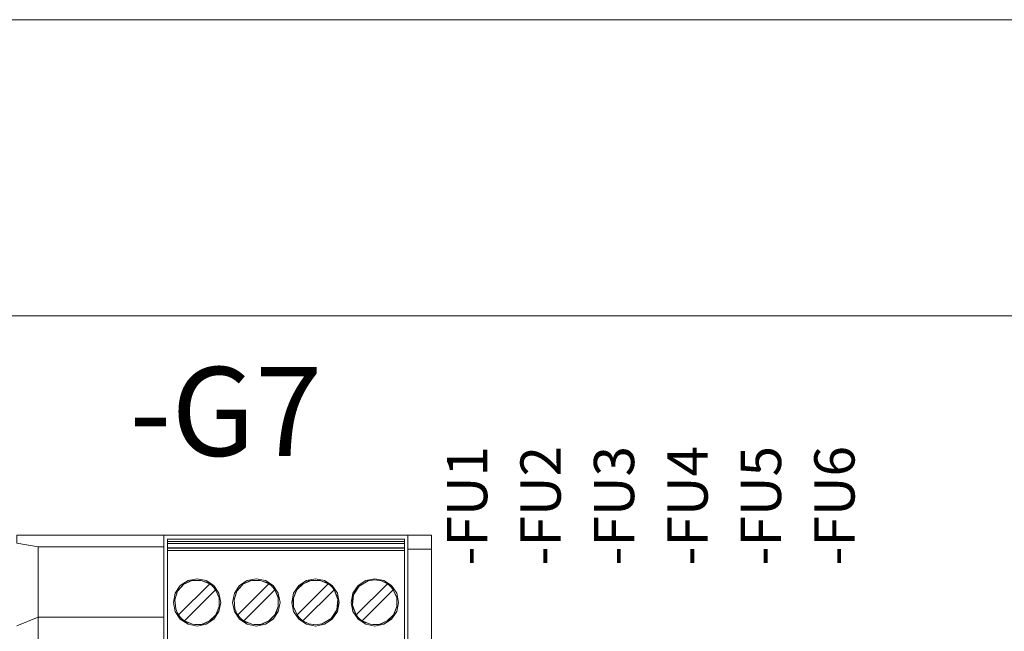
# Model space of a CAD drawing. Units: millimetres. Extents: x 19 to 7402, y 0 to 298.
# Drawn here: x 6438 to 6454, y 161 to 171 of the extents above; entities that cross this region are included whole.
import ezdxf
from ezdxf.enums import TextEntityAlignment as Align

# ---------------------------------------------------------------- set-up
doc = ezdxf.new("R2010")
doc.units = ezdxf.units.MM
doc.layers.add('EPLAN400', color=5, linetype='Continuous', lineweight=35)
doc.layers.add('EPLAN578', color=7, linetype='Continuous', lineweight=50)
doc.styles.add('Tahoma', font='isocpeur.ttf')

msp = doc.modelspace()

# ---------------------------------------------------------------- linework, layer by layer
at = {"layer": 'EPLAN578', "color": 7, "linetype": 'Continuous', "lineweight": 0, "ltscale": 4}
for p, q in [((6437.593, 162.155), (6444.593, 162.155)), ((6440.137, 162.088), (6444.137, 162.088)), ((6440.137, 162.088), (6442.243, 162.088)), ((6440.137, 161.942), (6440.137, 162.088)), ((6440.137, 162.048), (6444.137, 162.048)), ((6440.328, 162.088), (6441.031, 162.088)), ((6441.243, 162.088), (6442.031, 162.088)), ((6442.243, 162.088), (6443.031, 162.088)), ((6443.031, 162.088), (6443.243, 162.088)), ((6443.947, 162.088), (6444.137, 162.088)), ((6444.097, 162.155), (6444.593, 162.155)), ((6444.197, 162.155), (6444.197, 160.215)), ((6437.953, 161.957), (6440.077, 161.957)), ((6437.953, 161.957), (6437.953, 146.352)), ((6440.077, 161.845), (6440.077, 161.893)), ((6440.137, 162.018), (6444.137, 162.018)), ((6440.137, 162.018), (6440.137, 160.215)), ((6440.137, 161.942), (6444.137, 161.942)), ((6440.137, 161.942), (6440.137, 160.215)), ((6440.137, 161.937), (6444.137, 161.937)), ((6440.137, 161.897), (6444.137, 161.897)), ((6444.197, 161.922), (6444.593, 161.922)), ((6444.197, 161.922), (6444.197, 160.215)), ((6440.354, 161.305), (6440.484, 161.392)), ((6440.484, 161.392), (6440.637, 161.422)), ((6440.525, 161.384), (6440.553, 161.391)), ((6440.637, 161.422), (6440.79, 161.392)), ((6440.672, 161.399), (6440.708, 161.394)), ((6440.708, 161.394), (6440.85, 161.335)), ((6440.79, 161.392), (6440.92, 161.305)), ((6441.354, 161.305), (6441.484, 161.392)), ((6441.484, 161.392), (6441.637, 161.422)), ((6441.525, 161.384), (6441.553, 161.391)), ((6441.637, 161.422), (6441.79, 161.392)), ((6441.672, 161.399), (6441.708, 161.394)), ((6441.708, 161.394), (6441.85, 161.335)), ((6441.79, 161.392), (6441.92, 161.305)), ((6442.354, 161.305), (6442.484, 161.392)), ((6442.484, 161.392), (6442.637, 161.422)), ((6442.525, 161.384), (6442.565, 161.394)), ((6442.637, 161.422), (6442.79, 161.392)), ((6442.672, 161.399), (6442.714, 161.393)), ((6442.714, 161.393), (6442.85, 161.335)), ((6442.79, 161.392), (6442.92, 161.305)), ((6443.354, 161.305), (6443.484, 161.392)), ((6443.396, 161.314), (6443.525, 161.384)), ((6443.484, 161.392), (6443.637, 161.422)), ((6443.525, 161.384), (6443.637, 161.401)), ((6443.637, 161.422), (6443.79, 161.392)), ((6443.672, 161.399), (6443.749, 161.384)), ((6443.749, 161.384), (6443.85, 161.335)), ((6443.79, 161.392), (6443.92, 161.305)), ((6440.267, 161.175), (6440.354, 161.305)), ((6440.302, 161.199), (6440.309, 161.212)), ((6440.396, 161.314), (6440.412, 161.327)), ((6440.755, 161.374), (6440.814, 161.357)), ((6440.814, 161.357), (6440.85, 161.335)), ((6440.85, 161.335), (6440.887, 161.306)), ((6440.887, 161.306), (6440.921, 161.273)), ((6440.92, 161.305), (6441.007, 161.175)), ((6440.928, 161.264), (6440.949, 161.236)), ((6441.267, 161.175), (6441.354, 161.305)), ((6441.302, 161.199), (6441.309, 161.212)), ((6441.396, 161.314), (6441.412, 161.327)), ((6441.755, 161.374), (6441.814, 161.357)), ((6441.814, 161.357), (6441.85, 161.335)), ((6441.85, 161.335), (6441.887, 161.306)), ((6441.887, 161.306), (6441.921, 161.273)), ((6441.92, 161.305), (6442.007, 161.175)), ((6441.928, 161.264), (6441.949, 161.236)), ((6442.267, 161.175), (6442.354, 161.305)), ((6442.302, 161.199), (6442.322, 161.232)), ((6442.396, 161.314), (6442.427, 161.337)), ((6442.762, 161.372), (6442.814, 161.357)), ((6442.814, 161.357), (6442.85, 161.335)), ((6442.85, 161.335), (6442.887, 161.306)), ((6442.887, 161.306), (6442.921, 161.273)), ((6442.92, 161.305), (6443.007, 161.175)), ((6442.928, 161.264), (6442.949, 161.236)), ((6443.267, 161.175), (6443.354, 161.305)), ((6443.302, 161.199), (6443.374, 161.295)), ((6443.79, 161.364), (6443.814, 161.357)), ((6443.814, 161.357), (6443.85, 161.335)), ((6443.85, 161.335), (6443.887, 161.306)), ((6443.887, 161.306), (6443.921, 161.273)), ((6443.92, 161.305), (6444.007, 161.175)), ((6443.928, 161.264), (6443.949, 161.236)), ((6440.261, 161.065), (6440.302, 161.199)), ((6440.998, 161.134), (6441.008, 161.099)), ((6441.998, 161.134), (6442.008, 161.099)), ((6442.266, 161.095), (6442.302, 161.199)), ((6442.998, 161.134), (6443.012, 161.072)), ((6443.012, 161.072), (6443.014, 160.987)), ((6443.998, 161.134), (6444.008, 161.099)), ((6440.276, 160.911), (6440.305, 160.841)), ((6440.972, 160.846), (6441.008, 160.95)), ((6441.276, 160.911), (6441.289, 160.875)), ((6442.276, 160.911), (6442.325, 160.809)), ((6442.972, 160.846), (6442.994, 160.898)), ((6443.262, 160.973), (6443.276, 160.911)), ((6443.276, 160.911), (6443.325, 160.809)), ((6443.972, 160.846), (6444.008, 160.95)), ((6437.593, 160.626), (6437.953, 160.775)), ((6437.953, 160.775), (6440.077, 160.775)), ((6440.267, 160.869), (6440.354, 160.74)), ((6440.305, 160.841), (6440.325, 160.809)), ((6440.325, 160.809), (6440.346, 160.781)), ((6440.354, 160.74), (6440.484, 160.653)), ((6440.387, 160.739), (6440.424, 160.71)), ((6440.79, 160.653), (6440.92, 160.74)), ((6440.879, 160.731), (6440.952, 160.813)), ((6440.92, 160.74), (6441.007, 160.869)), ((6441.267, 160.869), (6441.354, 160.74)), ((6441.289, 160.875), (6441.305, 160.841)), ((6441.305, 160.841), (6441.325, 160.809)), ((6441.325, 160.809), (6441.346, 160.781)), ((6441.346, 160.781), (6441.353, 160.772)), ((6441.353, 160.772), (6441.387, 160.739)), ((6441.354, 160.74), (6441.484, 160.653)), ((6441.387, 160.739), (6441.424, 160.71)), ((6441.79, 160.653), (6441.92, 160.74)), ((6441.879, 160.731), (6441.952, 160.813)), ((6441.92, 160.74), (6442.007, 160.869)), ((6442.267, 160.869), (6442.354, 160.74)), ((6442.325, 160.809), (6442.346, 160.781)), ((6442.346, 160.781), (6442.353, 160.772)), ((6442.353, 160.772), (6442.387, 160.739)), ((6442.354, 160.74), (6442.484, 160.653)), ((6442.387, 160.739), (6442.424, 160.71)), ((6442.79, 160.653), (6442.92, 160.74)), ((6442.879, 160.731), (6442.9, 160.75)), ((6442.92, 160.74), (6443.007, 160.869)), ((6443.267, 160.869), (6443.354, 160.74)), ((6443.325, 160.809), (6443.346, 160.781)), ((6443.346, 160.781), (6443.353, 160.772)), ((6443.353, 160.772), (6443.387, 160.739)), ((6443.354, 160.74), (6443.484, 160.653)), ((6443.387, 160.739), (6443.424, 160.71)), ((6443.79, 160.653), (6443.92, 160.74)), ((6443.879, 160.731), (6443.952, 160.813)), ((6443.92, 160.74), (6444.007, 160.869)), ((6440.424, 160.71), (6440.46, 160.688)), ((6440.46, 160.688), (6440.512, 160.672)), ((6440.484, 160.653), (6440.637, 160.622)), ((6440.602, 160.646), (6440.709, 160.651)), ((6440.637, 160.622), (6440.79, 160.653)), ((6440.749, 160.661), (6440.847, 160.708)), ((6441.424, 160.71), (6441.46, 160.688)), ((6441.46, 160.688), (6441.512, 160.672)), ((6441.484, 160.653), (6441.637, 160.622)), ((6441.602, 160.646), (6441.709, 160.651)), ((6441.637, 160.622), (6441.79, 160.653)), ((6441.749, 160.661), (6441.847, 160.708)), ((6442.424, 160.71), (6442.46, 160.688)), ((6442.46, 160.688), (6442.484, 160.681)), ((6442.484, 160.653), (6442.637, 160.622)), ((6442.602, 160.646), (6442.637, 160.644)), ((6442.637, 160.644), (6442.749, 160.661)), ((6442.637, 160.622), (6442.79, 160.653)), ((6443.424, 160.71), (6443.46, 160.688)), ((6443.46, 160.688), (6443.512, 160.672)), ((6443.484, 160.653), (6443.637, 160.622)), ((6443.602, 160.646), (6443.709, 160.651)), ((6443.637, 160.622), (6443.79, 160.653)), ((6443.749, 160.661), (6443.847, 160.708))]:
    msp.add_line(p, q, dxfattribs=at)
for points in [[(6465.593, 165.858), (6391.593, 165.858), (6391.593, 170.858), (6465.593, 170.858), (6465.593, 165.858)], [(6437.593, 162.155), (6437.593, 162.021), (6437.953, 161.957)], [(6439.581, 162.155), (6437.693, 162.155), (6440.077, 162.155)], [(6440.077, 160.215), (6440.077, 162.155), (6440.077, 160.215)], [(6444.137, 161.975), (6444.137, 161.942), (6444.137, 162.088), (6444.137, 160.215), (6444.137, 161.942)], [(6444.593, 158.735), (6444.593, 162.155), (6444.593, 146.355)], [(6440.553, 161.391), (6440.412, 161.327), (6440.525, 161.384)], [(6440.708, 161.394), (6440.553, 161.391), (6440.672, 161.399)], [(6441.553, 161.391), (6441.412, 161.327), (6441.525, 161.384)], [(6441.708, 161.394), (6441.553, 161.391), (6441.672, 161.399)], [(6442.565, 161.394), (6442.427, 161.337), (6442.525, 161.384)], [(6442.714, 161.393), (6442.565, 161.394), (6442.672, 161.399)], [(6443.396, 161.314), (6443.374, 161.295), (6443.525, 161.384)], [(6443.749, 161.384), (6443.637, 161.401), (6443.672, 161.399)], [(6440.276, 160.911), (6440.261, 161.065), (6440.309, 161.212)], [(6440.396, 161.314), (6440.309, 161.212), (6440.412, 161.327)], [(6440.353, 160.772), (6440.325, 160.809), (6440.85, 161.335)], [(6440.561, 160.652), (6440.424, 160.71), (6440.949, 161.236)], [(6440.949, 161.236), (6440.921, 161.273), (6440.928, 161.264)], [(6440.998, 161.134), (6440.949, 161.236), (6441.008, 161.099)], [(6441.276, 160.911), (6441.261, 161.065), (6441.309, 161.212)], [(6441.396, 161.314), (6441.309, 161.212), (6441.412, 161.327)], [(6441.353, 160.772), (6441.325, 160.809), (6441.85, 161.335)], [(6441.561, 160.652), (6441.424, 160.71), (6441.949, 161.236)], [(6441.949, 161.236), (6441.921, 161.273), (6441.928, 161.264)], [(6441.998, 161.134), (6441.949, 161.236), (6442.008, 161.099)], [(6442.267, 160.946), (6442.266, 161.095), (6442.322, 161.232)], [(6442.396, 161.314), (6442.322, 161.232), (6442.427, 161.337)], [(6442.353, 160.772), (6442.325, 160.809), (6442.85, 161.335)], [(6442.525, 160.661), (6442.424, 160.71), (6442.949, 161.236)], [(6442.949, 161.236), (6442.921, 161.273), (6442.928, 161.264)], [(6443.012, 161.072), (6442.949, 161.236), (6442.998, 161.134)], [(6443.302, 161.199), (6443.28, 161.147), (6443.374, 161.295)], [(6443.353, 160.772), (6443.325, 160.809), (6443.85, 161.335)], [(6443.561, 160.652), (6443.424, 160.71), (6443.949, 161.236)], [(6443.949, 161.236), (6443.921, 161.273), (6443.928, 161.264)], [(6443.998, 161.134), (6443.949, 161.236), (6444.008, 161.099)], [(6440.267, 160.869), (6440.237, 161.022), (6440.267, 161.175)], [(6440.261, 161.065), (6440.26, 161.058), (6440.276, 160.911)], [(6441.007, 161.175), (6441.037, 161.022), (6441.007, 160.869)], [(6441.008, 160.95), (6441.008, 161.099), (6441.008, 160.95)], [(6441.267, 160.869), (6441.237, 161.022), (6441.267, 161.175)], [(6441.26, 161.058), (6441.261, 161.065), (6441.302, 161.199)], [(6442.007, 161.175), (6442.037, 161.022), (6442.007, 160.869)], [(6442.008, 160.95), (6442.008, 161.099), (6442.008, 160.95)], [(6442.267, 160.869), (6442.237, 161.022), (6442.267, 161.175)], [(6442.266, 161.095), (6442.26, 161.058), (6442.267, 160.946)], [(6443.012, 161.072), (6442.994, 160.898), (6443.014, 160.987)], [(6443.007, 161.175), (6443.037, 161.022), (6443.007, 160.869)], [(6443.267, 160.869), (6443.237, 161.022), (6443.267, 161.175)], [(6443.262, 160.973), (6443.26, 161.058), (6443.28, 161.147)], [(6443.28, 161.147), (6443.262, 160.973), (6443.325, 160.809)], [(6444.007, 161.175), (6444.037, 161.022), (6444.007, 160.869)], [(6444.008, 160.95), (6444.008, 161.099), (6444.008, 160.95)], [(6441.008, 160.95), (6440.952, 160.813), (6440.972, 160.846)], [(6442.008, 160.95), (6441.952, 160.813), (6441.972, 160.846), (6442.008, 160.95)], [(6442.276, 160.911), (6442.267, 160.946), (6442.325, 160.809)], [(6442.994, 160.898), (6442.9, 160.75), (6442.972, 160.846)], [(6444.008, 160.95), (6443.952, 160.813), (6443.972, 160.846)], [(6440.346, 160.781), (6440.353, 160.772), (6440.387, 160.739)], [(6440.952, 160.813), (6440.847, 160.708), (6440.879, 160.731)], [(6441.952, 160.813), (6441.847, 160.708), (6441.879, 160.731)], [(6442.879, 160.731), (6442.749, 160.661), (6442.9, 160.75)], [(6443.952, 160.813), (6443.847, 160.708), (6443.879, 160.731)], [(6440.602, 160.646), (6440.561, 160.652), (6440.709, 160.651)], [(6440.749, 160.661), (6440.709, 160.651), (6440.847, 160.708)], [(6441.602, 160.646), (6441.561, 160.652), (6441.709, 160.651)], [(6441.749, 160.661), (6441.709, 160.651), (6441.847, 160.708)], [(6442.602, 160.646), (6442.525, 160.661), (6442.637, 160.644)], [(6443.602, 160.646), (6443.561, 160.652), (6443.709, 160.651)], [(6443.749, 160.661), (6443.709, 160.651), (6443.847, 160.708)]]:
    msp.add_lwpolyline(points, dxfattribs=at)

# ---------------------------------------------------------------- texts
at = {"layer": 'EPLAN400', "color": 5, "style": 'Tahoma'}
msp.add_text('-G7', height=1.5, dxfattribs=at).set_placement((6439.494, 164.245), align=Align.MIDDLE_LEFT)
for s, p in [('-FU1', (6445.195, 161.644)), ('-FU2', (6446.435, 161.644)), ('-FU3', (6447.675, 161.644)), ('-FU4', (6448.915, 161.644)), ('-FU5', (6450.155, 161.644)), ('-FU6', (6451.395, 161.644))]:
    msp.add_text(s, height=0.68, rotation=90, dxfattribs=at).set_placement(p, align=Align.MIDDLE_LEFT)

doc.saveas('drawing.dxf')
